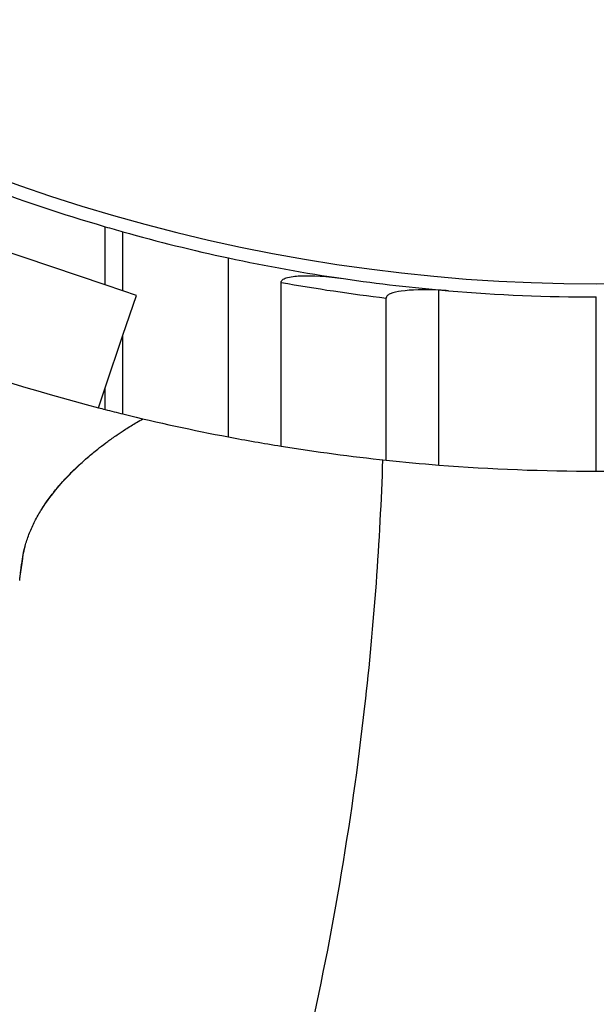
# Model space of a CAD drawing. Units: millimetres. Extents: x 442 to 10333, y -616 to 7859.
# Drawn here: x 7085 to 7304, y 2993 to 3369 of the extents above; entities that cross this region are included whole.
import ezdxf

# ---------------------------------------------------------------- set-up
doc = ezdxf.new("R2010")
doc.units = ezdxf.units.MM

msp = doc.modelspace()

# ---------------------------------------------------------------- linework, layer by layer
for p, q in [((7117.079, 3267.561), (7117.079, 3289.699)), ((7123.871, 3265.265), (7123.871, 3287.752)), ((7117.079, 3267.561), (7068.444, 3284.006)), ((7164.082, 3209.597), (7164.082, 3277.794)), ((7184.128, 3206.088), (7184.128, 3268.472)), ((7123.871, 3265.265), (7117.079, 3267.561)), ((7129.011, 3263.527), (7123.871, 3265.265)), ((7244.155, 3198.894), (7244.155, 3265.509)), ((7123.871, 3248.325), (7129.011, 3263.527)), ((7224.165, 3200.744), (7224.165, 3262.527)), ((7304.196, 3196.569), (7304.196, 3262.917)), ((7117.079, 3228.238), (7123.871, 3248.325)), ((7123.871, 3218.352), (7123.871, 3248.325)), ((7114.537, 3220.719), (7117.079, 3228.238)), ((7117.079, 3220.062), (7117.079, 3228.238))]:
    msp.add_line(p, q)
for centre, radius, start, end in [((7304.117, 3929.41), 661.494, 235.160566, 304.85533), ((7304.117, 3929.41), 666.494, 249.292184, 253.702198), ((7304.117, 3929.41), 666.494, 253.702198, 254.309563), ((7304.117, 3929.41), 666.494, 254.309563, 257.871362), ((7304.117, 3929.41), 666.494, 257.871362, 261.701143), ((7303.098, 3944.765), 748.197, 243.684163, 255.402916), ((7302.72, 3929.41), 671.494, 259.827605, 263.281789), ((7304.117, 3929.41), 666.494, 261.701143, 265.160351), ((7304.117, 3929.41), 666.494, 265.160351, 270.006767), ((7303.098, 3944.765), 748.197, 255.402916, 255.60401), ((7303.098, 3944.765), 748.197, 255.60401, 256.140328), ((7303.098, 3944.765), 748.197, 256.140328, 259.292192), ((7303.098, 3944.765), 748.197, 259.292192, 260.850613), ((7303.098, 3944.765), 748.197, 260.850613, 263.944171), ((7303.098, 3944.765), 748.197, 263.944171, 265.481554), ((7303.098, 3944.765), 748.197, 265.481554, 270.084125), ((7303.098, 3944.765), 748.197, 270.084125, 274.793457)]:
    msp.add_arc(centre, radius, start, end)
for points, knots in [([(4467.036, 713.634), (4557.835, 633.85), (4709.473, 419.848), (5180.713, -146.255), (6358.299, -966.666), (7926.433, 946.297), (9541.928, 1894.313), (10359.244, 3446.836), (10317.194, 4074.35), (10356.992, 4699.004), (9882.128, 5709.507), (8790.497, 6393.804), (7883.024, 6947.07), (7294.438, 6905.894), (6712.131, 6970.522), (5944.016, 7677.037), (4777.158, 6861.371), (3720.2, 6326.468), (2182.831, 5811.131), (703.479, 4536.432), (959.823, 2938.917), (1386.476, 2275.34), (1763.006, 1583.92), (2748.081, 680.111), (4062.342, 1069.232), (4467.036, 713.634)], [0, 0, 0, 0, 378.3322459, 750, 2280.7337295, 3697.5468127, 7091.0443348, 8239.0946319, 8602.387182, 8963.8037179, 10111.854015, 11686.1794048, 12834.2297019, 13122.7111643, 13436.6843494, 14584.7346465, 15732.7849436, 17128.4753518, 18276.5256489, 20623.0630371, 22153.7967665, 22614.701142, 22995.5008571, 24526.2345866, 26212.4713395, 26212.4713395, 26212.4713395, 26212.4713395]), ([(7184.128, 3268.472), (7184.128, 3268.559), (7184.138, 3268.644), (7184.179, 3268.814), (7184.209, 3268.895), (7184.337, 3269.148), (7184.466, 3269.299), (7184.977, 3269.756), (7185.499, 3269.994), (7187.559, 3270.712), (7189.749, 3270.905), (7195.812, 3271.21), (7201.899, 3270.774), (7207.918, 3269.896)], [0, 0, 0, 0, 0.3444116, 0.3444116, 0.6934471, 0.6934471, 1.4703465, 1.4703465, 3.4219903, 3.4219903, 9.5612917, 9.5612917, 27.8452107, 27.8452107, 27.8452107, 27.8452107]), ([(7244.155, 3265.509), (7238.719, 3265.762), (7233.601, 3265.669), (7228.567, 3264.958), (7226.853, 3264.637), (7225.235, 3263.9), (7224.823, 3263.661), (7224.424, 3263.241), (7224.325, 3263.106), (7224.228, 3262.888), (7224.204, 3262.817), (7224.173, 3262.673), (7224.165, 3262.601), (7224.165, 3262.527)], [0.0500634, 0.0500634, 0.0500634, 0.0500634, 16.4318655, 16.4318655, 22.2210739, 22.2210739, 24.1699384, 24.1699384, 24.9436686, 24.9436686, 25.2939291, 25.2939291, 25.6374801, 25.6374801, 25.6374801, 25.6374801]), ([(7127.023, 3213.879), (7127.691, 3214.29), (7128.364, 3214.697), (7129.044, 3215.1), (7129.849, 3215.577), (7130.662, 3216.049), (7131.484, 3216.516)], [0, 0, 0, 0, 0.10968427, 0.10968427, 0.10968427, 0.23967386, 0.23967386, 0.23967386, 0.23967386]), ([(7110.956, 3202.238), (7112.181, 3203.286), (7113.439, 3204.317), (7114.729, 3205.33), (7114.81, 3205.394), (7114.891, 3205.458), (7114.972, 3205.521), (7115.995, 3206.321), (7117.038, 3207.111), (7118.101, 3207.889), (7118.648, 3208.289), (7119.201, 3208.687), (7119.758, 3209.082), (7120.375, 3209.519), (7120.998, 3209.952), (7121.627, 3210.381), (7122.672, 3211.094), (7123.732, 3211.796), (7124.81, 3212.488), (7125.54, 3212.956), (7126.278, 3213.42), (7127.023, 3213.879)], [0, 0, 0, 0, 0.2521471, 0.2521471, 0.2521471, 0.267967, 0.267967, 0.267967, 0.4674196, 0.4674196, 0.4674196, 0.570127, 0.570127, 0.570127, 0.6837078, 0.6837078, 0.6837078, 0.872287, 0.872287, 0.872287, 1, 1, 1, 1]), ([(7222.771, 3200.893), (7221.724, 3169.733), (7219.43, 3138.134), (7210.818, 3061.734), (7203.114, 3016.684), (7171.966, 2881.11), (7140.489, 2792.1), (7056.712, 2619.602), (7004.537, 2536.8), (6882.154, 2382.195), (6812.296, 2310.457), (6734.584, 2245.178)], [4.6529737, 4.6529737, 4.6529737, 4.6529737, 15.523445, 15.523445, 31.3224602, 31.3224602, 63.5753205, 63.5753205, 96.1200191, 96.1200191, 128.2661874, 128.2661874, 128.2661874, 128.2661874]), ([(6847.859, 2129.472), (7018.571, 2274.985), (7154.275, 2448.821), (7292.779, 2737.034), (7327.688, 2836.682), (7374.722, 3043.396), (7382.378, 3133.49), (7384.349, 3200.993)], [0.0000024, 0.0000024, 0.0000024, 0.0000024, 71.6614103, 71.6614103, 107.4109113, 107.4109113, 144.0429966, 144.0429966, 144.0429966, 144.0429966]), ([(7092.929, 3182.094), (7093.691, 3183.31), (7094.502, 3184.513), (7095.359, 3185.703), (7096.383, 3187.126), (7097.473, 3188.53), (7098.623, 3189.914), (7099.773, 3191.298), (7100.983, 3192.662), (7102.248, 3194.006), (7103.513, 3195.349), (7104.833, 3196.672), (7106.203, 3197.973), (7107.573, 3199.275), (7108.993, 3200.554), (7110.458, 3201.812), (7110.623, 3201.954), (7110.79, 3202.096), (7110.956, 3202.238)], [0, 0, 0, 0, 0.1689335, 0.1689335, 0.1689335, 0.370984, 0.370984, 0.370984, 0.5730345, 0.5730345, 0.5730345, 0.7750851, 0.7750851, 0.7750851, 0.9771356, 0.9771356, 0.9771356, 1, 1, 1, 1]), ([(7092.929, 3182.094), (7094.449, 3184.428), (7097.037, 3188.118), (7104.005, 3195.895), (7107.331, 3199.136), (7110.956, 3202.238)], [0, 0, 0, 0, 1.1903637, 1.1903637, 2.0894457, 2.0894457, 2.0894457, 2.0894457]), ([(7610.525, 3196.924), (7610.843, 3190.783), (7611.067, 3184.625), (7611.197, 3178.458), (7611.317, 3172.751), (7611.358, 3167.038), (7611.32, 3161.324), (7611.241, 3149.434), (7610.822, 3137.543), (7610.134, 3125.67), (7608.385, 3095.449), (7604.896, 3065.352), (7600.715, 3035.51), (7596.11, 3002.637), (7590.666, 2970.074), (7584.34, 2937.642), (7576.289, 2896.364), (7566.81, 2855.297), (7555.617, 2814.591), (7545.447, 2777.604), (7533.862, 2740.916), (7520.942, 2704.63), (7504.499, 2658.447), (7485.894, 2612.917), (7465.295, 2568.201), (7450.356, 2535.773), (7434.37, 2503.772), (7417.361, 2472.246), (7395.713, 2432.121), (7372.411, 2392.763), (7347.507, 2354.284), (7335.665, 2335.987), (7323.461, 2317.889), (7310.91, 2299.999), (7294.935, 2277.23), (7278.397, 2254.8), (7261.324, 2232.71), (7242.368, 2208.186), (7222.752, 2184.081), (7202.453, 2160.426), (7176.617, 2130.321), (7149.674, 2100.944), (7121.607, 2072.493), (7104.156, 2054.803), (7086.271, 2037.471), (7068.097, 2020.474), (7044.967, 1998.842), (7021.371, 1977.755), (6997.587, 1957.092), (6984.628, 1945.834), (6971.614, 1934.703), (6958.603, 1923.661), (6942.043, 1909.607), (6925.487, 1895.698), (6909.011, 1881.739), (6896.072, 1870.778), (6883.183, 1859.785), (6870.295, 1848.753), (6862.094, 1841.732), (6853.894, 1834.695), (6845.687, 1827.654), (6837.48, 1820.612), (6829.267, 1813.566), (6821.043, 1806.536), (6820.996, 1806.495), (6820.948, 1806.454), (6820.901, 1806.414)], [0, 0, 0, 0, 0.01128756, 0.01128756, 0.01128756, 0.02173176, 0.02173176, 0.02173176, 0.04346359, 0.04346359, 0.04346359, 0.09878097, 0.09878097, 0.09878097, 0.15971931, 0.15971931, 0.15971931, 0.2372772, 0.2372772, 0.2372772, 0.30774808, 0.30774808, 0.30774808, 0.3974383, 0.3974383, 0.3974383, 0.46248224, 0.46248224, 0.46248224, 0.54526543, 0.54526543, 0.54526543, 0.58462942, 0.58462942, 0.58462942, 0.63472905, 0.63472905, 0.63472905, 0.69035195, 0.69035195, 0.69035195, 0.76114474, 0.76114474, 0.76114474, 0.80516187, 0.80516187, 0.80516187, 0.86118367, 0.86118367, 0.86118367, 0.8917065, 0.8917065, 0.8917065, 0.93055375, 0.93055375, 0.93055375, 0.96106076, 0.96106076, 0.96106076, 0.98047431, 0.98047431, 0.98047431, 0.99988787, 0.99988787, 0.99988787, 1, 1, 1, 1]), ([(7610.371, 3195.497), (7610.956, 3183.677), (7611.189, 3171.793), (7611.085, 3159.907), (7610.982, 3148.021), (7610.541, 3136.134), (7609.835, 3124.266), (7608.037, 3094.056), (7604.518, 3063.966), (7600.313, 3034.132), (7595.68, 3001.267), (7590.215, 2968.711), (7583.865, 2936.287), (7575.783, 2895.02), (7566.268, 2853.967), (7555.039, 2813.276), (7544.837, 2776.304), (7533.22, 2739.631), (7520.27, 2703.361), (7503.788, 2657.199), (7485.146, 2611.691), (7464.512, 2566.998), (7449.548, 2534.586), (7433.537, 2502.602), (7416.504, 2471.094), (7394.826, 2430.992), (7371.493, 2391.658), (7346.561, 2353.204), (7334.706, 2334.919), (7322.489, 2316.832), (7309.925, 2298.955), (7293.934, 2276.201), (7277.38, 2253.786), (7260.291, 2231.713), (7241.319, 2207.205), (7221.687, 2183.118), (7201.37, 2159.483), (7175.513, 2129.402), (7148.548, 2100.052), (7120.462, 2071.627), (7102.999, 2053.953), (7085.102, 2036.636), (7066.919, 2019.653), (7043.778, 1998.038), (7020.172, 1976.964), (6996.382, 1956.311), (6983.42, 1945.059), (6970.404, 1933.931), (6957.391, 1922.891), (6940.83, 1908.839), (6924.275, 1894.929), (6907.8, 1880.968), (6894.863, 1870.004), (6881.975, 1859.009), (6869.088, 1847.976), (6860.887, 1840.955), (6852.687, 1833.918), (6844.48, 1826.877), (6836.272, 1819.836), (6828.059, 1812.791), (6819.834, 1805.762), (6819.787, 1805.721), (6819.739, 1805.68), (6819.692, 1805.64)], [-0.0101133, -0.0101133, -0.0101133, -0.0101133, 0.011621, 0.011621, 0.011621, 0.0333553, 0.0333553, 0.0333553, 0.0886788, 0.0886788, 0.0886788, 0.149624, 0.149624, 0.149624, 0.2271906, 0.2271906, 0.2271906, 0.2976694, 0.2976694, 0.2976694, 0.3873696, 0.3873696, 0.3873696, 0.4524209, 0.4524209, 0.4524209, 0.5352133, 0.5352133, 0.5352133, 0.5745817, 0.5745817, 0.5745817, 0.624687, 0.624687, 0.624687, 0.6803161, 0.6803161, 0.6803161, 0.7511169, 0.7511169, 0.7511169, 0.7951389, 0.7951389, 0.7951389, 0.851167, 0.851167, 0.851167, 0.8816932, 0.8816932, 0.8816932, 0.9205448, 0.9205448, 0.9205448, 0.9510553, 0.9510553, 0.9510553, 0.970471, 0.970471, 0.970471, 0.9898867, 0.9898867, 0.9898867, 0.9899989, 0.9899989, 0.9899989, 0.9899989]), ([(7609.609, 3192.315), (7610.132, 3180.512), (7610.303, 3168.644), (7610.144, 3156.774), (7609.986, 3144.904), (7609.498, 3133.033), (7608.75, 3121.18), (7606.847, 3091.006), (7603.261, 3060.945), (7599.002, 3031.135), (7594.311, 2998.295), (7588.801, 2965.76), (7582.399, 2933.362), (7574.251, 2892.129), (7564.657, 2851.118), (7553.352, 2810.474), (7543.08, 2773.543), (7531.396, 2736.914), (7518.382, 2700.69), (7501.818, 2654.586), (7483.1, 2609.136), (7462.393, 2564.505), (7447.377, 2532.138), (7431.314, 2500.201), (7414.232, 2468.739), (7392.492, 2428.698), (7369.099, 2389.427), (7344.11, 2351.037), (7332.227, 2332.783), (7319.984, 2314.728), (7307.394, 2296.881), (7291.371, 2274.167), (7274.787, 2251.791), (7257.668, 2229.757), (7238.663, 2205.294), (7218.999, 2181.252), (7198.65, 2157.665), (7172.752, 2127.646), (7145.746, 2098.363), (7117.623, 2070.002), (7100.137, 2052.368), (7082.219, 2035.09), (7064.019, 2018.14), (7040.855, 1996.567), (7017.233, 1975.526), (6993.432, 1954.897), (6980.464, 1943.657), (6967.443, 1932.54), (6954.428, 1921.504), (6937.864, 1907.458), (6921.311, 1893.543), (6904.84, 1879.576), (6891.904, 1868.607), (6879.019, 1857.606), (6866.133, 1846.571), (6857.933, 1839.548), (6849.733, 1832.511), (6841.525, 1825.472), (6833.317, 1818.433), (6825.102, 1811.39), (6816.876, 1804.364), (6816.829, 1804.323), (6816.781, 1804.283), (6816.734, 1804.242)], [0, 0, 0, 0, 0.0217318, 0.0217318, 0.0217318, 0.0434637, 0.0434637, 0.0434637, 0.098781, 0.098781, 0.098781, 0.1597194, 0.1597194, 0.1597194, 0.2372772, 0.2372772, 0.2372772, 0.3077481, 0.3077481, 0.3077481, 0.3974383, 0.3974383, 0.3974383, 0.4624823, 0.4624823, 0.4624823, 0.5452655, 0.5452655, 0.5452655, 0.5846294, 0.5846294, 0.5846294, 0.6347291, 0.6347291, 0.6347291, 0.690352, 0.690352, 0.690352, 0.7611448, 0.7611448, 0.7611448, 0.8051619, 0.8051619, 0.8051619, 0.8611837, 0.8611837, 0.8611837, 0.8917065, 0.8917065, 0.8917065, 0.9305537, 0.9305537, 0.9305537, 0.9610608, 0.9610608, 0.9610608, 0.9804743, 0.9804743, 0.9804743, 0.9998879, 0.9998879, 0.9998879, 1, 1, 1, 1]), ([(7086.612, 3167.996), (7087.009, 3169.482), (7087.492, 3170.96), (7088.053, 3172.427), (7088.633, 3173.946), (7089.297, 3175.454), (7090.038, 3176.947), (7090.779, 3178.439), (7091.597, 3179.918), (7092.486, 3181.378), (7092.632, 3181.617), (7092.779, 3181.856), (7092.929, 3182.094)], [0, 0, 0, 0, 0.3085811, 0.3085811, 0.3085811, 0.6281049, 0.6281049, 0.6281049, 0.9476286, 0.9476286, 0.9476286, 1, 1, 1, 1]), ([(7598.795, 3173.889), (7598.895, 3166.764), (7598.869, 3159.622), (7598.725, 3152.471), (7598.489, 3140.801), (7597.942, 3129.107), (7597.144, 3117.409), (7595.112, 3087.633), (7591.46, 3057.83), (7587.149, 3028.233), (7582.4, 2995.628), (7576.851, 2963.272), (7570.409, 2931.088), (7562.21, 2890.127), (7552.564, 2849.446), (7541.222, 2809.131), (7530.917, 2772.5), (7519.211, 2736.172), (7506.186, 2700.24), (7489.609, 2654.509), (7470.894, 2609.42), (7450.206, 2565.144), (7435.203, 2533.034), (7419.163, 2501.351), (7402.11, 2470.144), (7380.407, 2430.425), (7357.064, 2391.475), (7332.137, 2353.4), (7320.285, 2335.296), (7308.073, 2317.389), (7295.518, 2299.688), (7279.538, 2277.159), (7263.001, 2254.963), (7245.934, 2233.107), (7226.984, 2208.842), (7207.382, 2184.997), (7187.104, 2161.615), (7161.295, 2131.857), (7134.393, 2102.85), (7106.377, 2074.742), (7088.958, 2057.265), (7071.107, 2040.136), (7052.966, 2023.313), (7029.877, 2001.9), (7006.317, 1980.983), (6982.56, 1960.441), (6969.617, 1949.249), (6956.615, 1938.168), (6943.608, 1927.148), (6927.054, 1913.121), (6910.494, 1899.192), (6894.011, 1885.202), (6881.066, 1874.216), (6868.17, 1863.193), (6855.279, 1852.149), (6847.077, 1845.121), (6838.877, 1838.085), (6830.672, 1831.051), (6822.467, 1824.017), (6814.257, 1816.985), (6806.036, 1809.969), (6805.989, 1809.928), (6805.941, 1809.888), (6805.893, 1809.847)], [0, 0, 0, 0, 0.0134292, 0.0134292, 0.0134292, 0.0353455, 0.0353455, 0.0353455, 0.0911323, 0.0911323, 0.0911323, 0.1525878, 0.1525878, 0.1525878, 0.2308039, 0.2308039, 0.2308039, 0.3018729, 0.3018729, 0.3018729, 0.3923243, 0.3923243, 0.3923243, 0.4579203, 0.4579203, 0.4579203, 0.541406, 0.541406, 0.541406, 0.5811041, 0.5811041, 0.5811041, 0.6316289, 0.6316289, 0.6316289, 0.6877239, 0.6877239, 0.6877239, 0.7591175, 0.7591175, 0.7591175, 0.8035082, 0.8035082, 0.8035082, 0.8600054, 0.8600054, 0.8600054, 0.8907873, 0.8907873, 0.8907873, 0.9299643, 0.9299643, 0.9299643, 0.9607302, 0.9607302, 0.9607302, 0.9803085, 0.9803085, 0.9803085, 0.9998868, 0.9998868, 0.9998868, 1, 1, 1, 1]), ([(7084.529, 3154.905), (7084.579, 3155.335), (7084.629, 3155.764), (7084.678, 3156.194), (7084.768, 3156.973), (7084.857, 3157.752), (7084.95, 3158.532), (7085.136, 3160.09), (7085.336, 3161.647), (7085.593, 3163.199), (7085.851, 3164.752), (7086.164, 3166.299), (7086.57, 3167.838), (7086.584, 3167.891), (7086.598, 3167.944), (7086.612, 3167.996)], [0.36329985, 0.36329985, 0.36329985, 0.36329985, 0.42576091, 0.42576091, 0.42576091, 0.53905672, 0.53905672, 0.53905672, 0.76564834, 0.76564834, 0.76564834, 0.99223996, 0.99223996, 0.99223996, 1, 1, 1, 1]), ([(7084.529, 3154.906), (7084.829, 3157.091), (7085.13, 3159.276), (7085.789, 3164.07), (7085.945, 3165.408), (7086.612, 3167.996)], [0.0001419, 0.0001419, 0.0001419, 0.0001419, 1.033565, 1.033565, 2.26765, 2.26765, 2.26765, 2.26765])]:
    msp.add_open_spline(points, degree=3, knots=knots)
msp.add_open_spline([(7247.887, 3265.293), (7246.649, 3265.398), (7245.397, 3265.471), (7244.155, 3265.509)], degree=3)

doc.saveas('drawing.dxf')
